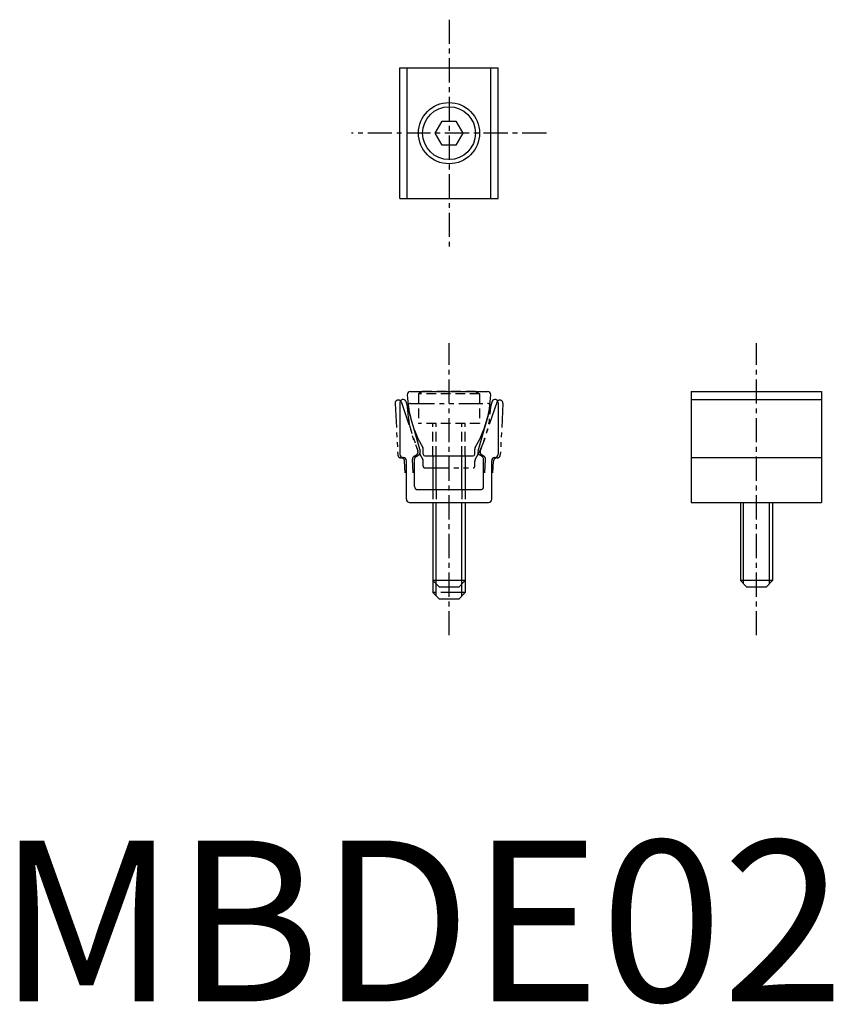
# Model space of a CAD drawing. Extents: x 1.4 to 51.9, y -0.2 to 61.
import ezdxf

# ---------------------------------------------------------------- set-up
doc = ezdxf.new("R2010")
doc.units = 0
doc.header["$LTSCALE"] = 0.2
for name, pattern in [('CENTER', [12, 7.5, -1.5, 1.5, -1.5]), ('HIDDEN', [4.5, 3, -1.5]), ('PHANTOM', [15, 7.5, -1.5, 1.5, -1.5, 1.5, -1.5])]:
    doc.linetypes.add(name, pattern=pattern)
doc.layers.get('0').update_dxf_attribs({"linetype": 'CONTINUOUS'})
for name, color, linetype in [('1', 1, 'CENTER'), ('2', 2, 'HIDDEN'), ('3', 3, 'CONTINUOUS'), ('5', 3, 'PHANTOM')]:
    doc.layers.add(name, color=color, linetype=linetype)
doc.styles.add('STANDARD1', font='txt')

msp = doc.modelspace()

# ---------------------------------------------------------------- linework, layer by layer
for p, q in [((25, 58), (31.1, 58)), ((25, 49.9), (25, 58)), ((25.455, 49.9), (25.455, 58)), ((30.645, 49.9), (30.645, 58)), ((31.1, 49.9), (31.1, 58)), ((27.184, 53.95), (27.617, 54.7)), ((27.617, 54.7), (28.483, 54.7)), ((28.483, 54.7), (28.916, 53.95)), ((27.617, 53.2), (27.184, 53.95)), ((28.916, 53.95), (28.483, 53.2)), ((28.483, 53.2), (27.617, 53.2)), ((25, 49.9), (31.1, 49.9)), ((25.655, 37.9), (30.445, 37.9)), ((43.1, 37.9), (43.1, 31)), ((43.1, 37.9), (51.2, 37.9)), ((43.1, 37.4), (51.2, 37.4)), ((51.2, 37.9), (51.2, 31)), ((25, 37.2), (25, 34)), ((25.373, 37.3), (26.258, 34.181)), ((30.727, 37.3), (29.842, 34.181)), ((31.1, 37.2), (31.1, 34)), ((26.45, 34), (26.45, 34.312)), ((29.65, 34), (29.65, 34.312)), ((25.9, 32), (25.9, 33.685)), ((26, 33.858), (26.165, 33.953)), ((26.55, 33.9), (29.55, 33.9)), ((27.05, 33.9), (27.05, 31.8)), ((29.05, 33.9), (29.05, 31.8)), ((30.1, 33.858), (29.935, 33.953)), ((30.2, 32), (30.2, 33.685)), ((43.1, 33.8), (51.2, 33.8)), ((25.4, 31.2), (25.4, 33.6)), ((30.7, 31.2), (30.7, 33.6)), ((26.1, 31.8), (30, 31.8)), ((25.6, 31), (30.5, 31)), ((27.05, 31), (27.05, 26.15)), ((29.05, 31), (29.05, 26.15)), ((43.1, 31), (51.2, 31)), ((46.15, 31), (46.15, 26.15)), ((48.15, 31), (48.15, 26.15)), ((29.05, 26.15), (27.05, 26.15)), ((27.45, 25.75), (27.05, 26.15)), ((28.65, 25.75), (27.45, 25.75)), ((29.05, 26.15), (28.65, 25.75)), ((46.55, 25.75), (46.15, 26.15)), ((48.15, 26.15), (46.15, 26.15)), ((47.75, 25.75), (46.55, 25.75)), ((48.15, 26.15), (47.75, 25.75))]:
    msp.add_line(p, q)
for radius in [1.9, 1.64]:
    msp.add_circle((28.05, 53.95), radius)
for centre, radius, start, end in [((25.2, 37.2), 0.2, 30, 180), ((25.655, 37.7), 0.2, 90, 182.30496), ((32.45, 37.973), 7, 182.30496, 210.56447), ((23.65, 37.973), 7, 329.43553, 357.69504), ((30.445, 37.7), 0.2, 357.69504, 90), ((30.9, 37.2), 0.2, 0, 150), ((26.25, 34.312), 0.2, 0, 30.56447), ((29.85, 34.312), 0.2, 149.43553, 180), ((25.2, 34), 0.2, 180, 270), ((25.2, 33.6), 0.2, 0, 90), ((26.1, 33.685), 0.2, 120, 180), ((26.065, 34.126), 0.2, 300, 15.8283), ((26.55, 34), 0.1, 180, 270), ((29.55, 34), 0.1, 270, 0), ((30.035, 34.126), 0.2, 164.1717, 240), ((30, 33.685), 0.2, 360, 60), ((30.9, 33.6), 0.2, 90, 180), ((30.9, 34), 0.2, 270, 360), ((26.1, 32), 0.2, 180, 270), ((30, 32), 0.2, 270, 360), ((25.6, 31.2), 0.2, 180, 270), ((30.5, 31.2), 0.2, 270, 360)]:
    msp.add_arc(centre, radius, start, end)
at = {"layer": '1'}
for p, q in [((28.05, 61), (28.05, 46.9)), ((34.1, 53.95), (22, 53.95)), ((28.05, 22.75), (28.05, 40.9)), ((47.15, 22.75), (47.15, 40.9))]:
    msp.add_line(p, q, dxfattribs=at)
at = {"layer": '2'}
for p, q in [((26.41, 37.9), (26.15, 37.75)), ((29.95, 37.75), (26.15, 37.75)), ((26.15, 37.75), (26.15, 35.9)), ((29.69, 37.9), (26.41, 37.9)), ((29.69, 37.9), (29.95, 37.75)), ((29.95, 37.75), (29.95, 35.9)), ((29.95, 35.9), (26.15, 35.9)), ((27.05, 33.9), (27.05, 35.9)), ((27.25, 33.9), (27.25, 35.9)), ((28.85, 33.9), (28.85, 35.9)), ((29.05, 33.9), (29.05, 35.9)), ((27.05, 31.8), (27.05, 31)), ((27.25, 31.8), (27.25, 31)), ((28.85, 31.8), (28.85, 31)), ((29.05, 31.8), (29.05, 31))]:
    msp.add_line(p, q, dxfattribs=at)
at = {"layer": '3'}
for p, q in [((27.25, 31.8), (27.25, 33.9)), ((28.85, 31.8), (28.85, 33.9)), ((27.25, 25.95), (27.25, 31)), ((28.85, 25.95), (28.85, 31)), ((46.35, 25.95), (46.35, 31)), ((47.95, 25.95), (47.95, 31))]:
    msp.add_line(p, q, dxfattribs=at)
at = {"layer": '5'}
for p, q in [((24.7, 37.154), (24.867, 33.958)), ((25.067, 37.273), (26.113, 34.205)), ((25.655, 37.15), (30.445, 37.15)), ((31.033, 37.273), (29.987, 34.205)), ((31.4, 37.154), (31.233, 33.958)), ((25.827, 32.842), (25.782, 33.69)), ((25.873, 33.868), (26.033, 33.972)), ((30.227, 33.868), (30.067, 33.972)), ((30.273, 32.842), (30.318, 33.69)), ((25.326, 32.842), (25.287, 33.58)), ((26.45, 33.25), (26.45, 33.562)), ((26.55, 33.15), (29.55, 33.15)), ((29.65, 33.25), (29.65, 33.562)), ((30.774, 32.842), (30.813, 33.58)), ((27.05, 26.15), (27.05, 25.4)), ((27.25, 25.2), (27.25, 25.95)), ((28.85, 25.2), (28.85, 25.95)), ((29.05, 26.15), (29.05, 25.4)), ((29.05, 25.4), (27.05, 25.4)), ((27.45, 25), (27.05, 25.4)), ((29.05, 25.4), (28.65, 25)), ((28.65, 25), (27.45, 25))]:
    msp.add_line(p, q, dxfattribs=at)
for centre, radius, start, end in [((24.899, 37.164), 0.2, 33, 183), ((31.201, 37.164), 0.2, 357, 147), ((25.655, 36.95), 0.2, 90, 182.30496), ((32.45, 37.223), 7, 182.30496, 210.56447), ((23.65, 37.223), 7, 329.43553, 357.69504), ((30.445, 36.95), 0.2, 357.69504, 90), ((25.067, 33.969), 0.2, 183, 273), ((25.088, 33.569), 0.2, 3, 93), ((25.982, 33.701), 0.2, 123, 183), ((25.924, 34.14), 0.2, 303, 18.8283), ((26.25, 33.562), 0.2, 0, 30.56447), ((29.85, 33.562), 0.2, 149.43553, 180), ((30.176, 34.14), 0.2, 161.1717, 237), ((30.118, 33.701), 0.2, 357, 57), ((31.012, 33.569), 0.2, 87, 177), ((31.033, 33.969), 0.2, 267, 357), ((26.55, 33.25), 0.1, 180, 270), ((29.55, 33.25), 0.1, 270, 0)]:
    msp.add_arc(centre, radius, start, end, dxfattribs=at)

# ---------------------------------------------------------------- texts
at = {"color": 3, "style": 'STANDARD1'}
msp.add_text('MBDE02', height=10, dxfattribs=at).set_placement((0, 0))

doc.saveas('drawing.dxf')
